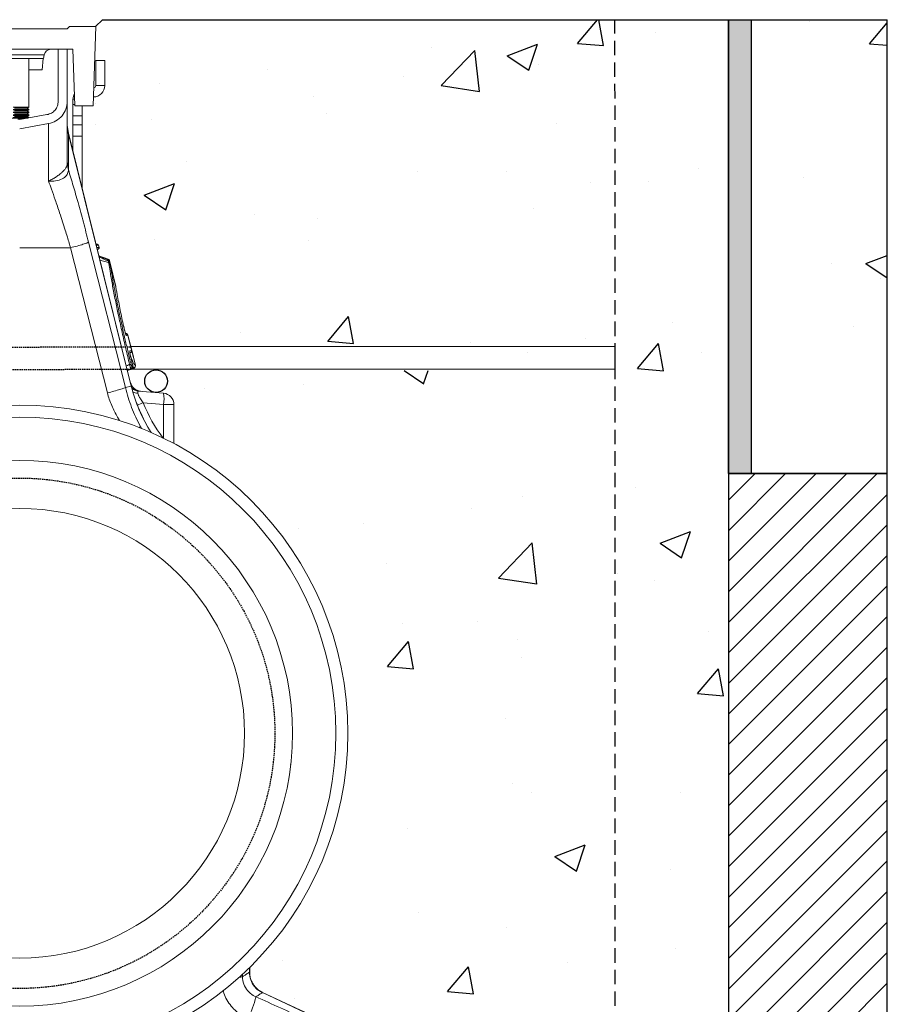
# Model space of a CAD drawing. Units: millimetres. Extents: x 508 to 4221, y 387 to 1181.
# Drawn here: x 2367 to 2750, y 747 to 1181 of the extents above; entities that cross this region are included whole.
import ezdxf

# ---------------------------------------------------------------- set-up
doc = ezdxf.new("R2010")
doc.units = ezdxf.units.MM
doc.linetypes.add('DASHED', pattern=[19.05, 12.7, -6.35])
doc.linetypes.add('SLD-SOLID', pattern=[0])
for name, color, linetype in [('ACO CONCRETE', 253, 'SLD-SOLID'), ('ACO CONCRETE SLAB', 253, 'SLD-SOLID'), ('ACO MOVEMENT JOINT', 253, 'SLD-SOLID'), ('ACO REINFORCEMENT', 253, 'Continuous'), ('ACO_DRAINAGE', 7, 'Continuous'), ('FORMATION', 253, 'Continuous')]:
    doc.layers.add(name, color=color, linetype=linetype)
doc.layers.add('ACO Qmax350 CONCRETE SURROUND', color=253, linetype='Continuous', lineweight=20)

# ---------------------------------------------------------------- blocks, each defined once
blk = doc.blocks.new('ACO - 32800 - LEFT')
at = {"layer": 'ACO_DRAINAGE', "linetype": 'Continuous', "lineweight": 0}
for p, q in [((21, 476), (-21, 476)), ((21, 476), (22, 477)), ((22, 477), (33.6, 477)), ((33.6, 477), (32.37, 442)), ((-23.5, 467), (23.5, 467)), ((10.81, 464.52), (-10.81, 464.52)), ((10.54, 463), (10.81, 464.52)), ((17, 467), (17, 444.09)), ((21, 467), (21, 444.09)), ((24.37, 442), (23.5, 467)), ((-10.54, 463), (10.54, 463)), ((4, 441.48), (4, 463)), ((10.33, 463), (9.89, 458)), ((33.5, 462), (33.5, 451)), ((37.5, 462), (33.5, 462)), ((37.5, 462), (37.5, 451)), ((9.89, 458), (4, 458)), ((33.5, 451), (37.5, 451)), ((23.5, 445), (23.5, 442.68)), ((24.27, 445), (23.5, 445)), ((-2.83, 441.48), (4, 441.48)), ((-2.83, 440.52), (4, 440.52)), ((-2.83, 440.28), (4, 440.28)), ((-2.83, 439.32), (4, 439.32)), ((-2.83, 439.08), (4, 439.08)), ((-2.34, 441), (3.31, 441)), ((-2.34, 439.8), (3.31, 439.8)), ((-2.34, 438.6), (3.31, 438.6)), ((3.31, 441), (4, 441.48)), ((4, 440.52), (3.31, 441)), ((3.31, 439.8), (4, 440.28)), ((4, 439.32), (3.31, 439.8)), ((3.31, 438.6), (4, 439.08)), ((4, 438.12), (3.31, 438.6)), ((4, 440.28), (4, 440.52)), ((4, 439.08), (4, 439.32)), ((23.5, 437.68), (23.5, 442.68)), ((23.5, 442.68), (24.35, 442.68)), ((32.37, 442), (24.37, 442)), ((27.5, 442), (27.5, 437.68)), ((-3.53, 436.68), (3.53, 436.68)), ((-2.83, 438.12), (4, 438.12)), ((-2.83, 437.88), (4, 437.88)), ((-2.83, 436.92), (4, 436.92)), ((-2.34, 437.4), (3.31, 437.4)), ((-0.78, 436.2), (0.78, 436.2)), ((0, 436.06), (12.04, 438.18)), ((0, 432), (12.74, 434.25)), ((3.31, 437.4), (4, 437.88)), ((4, 436.92), (3.31, 437.4)), ((4, 437.88), (4, 438.12)), ((4, 436.77), (4, 436.92)), ((27.5, 437.68), (23.5, 437.68)), ((23.5, 437.68), (23.5, 433.66)), ((27.5, 433.66), (27.5, 437.68)), ((21.45, 429.98), (21, 433.6)), ((49.22, 318.57), (21.45, 429.98)), ((21.5, 429.52), (21.45, 429.98)), ((23.5, 433.66), (27.5, 433.66)), ((23.5, 428.66), (23.5, 433.66)), ((27.5, 433.66), (27.5, 428.66)), ((21.5, 429.52), (21.5, 413.87)), ((49.17, 318.56), (21.5, 429.52)), ((27.5, 428.66), (23.5, 428.66)), ((23.5, 428.66), (23.5, 421.74)), ((27.5, 405.69), (27.5, 428.66)), ((21.5, 413.87), (21, 417.49)), ((21.48, 413.66), (21, 416.79)), ((22.44, 379.5), (0, 379.5)), ((38.66, 315.5), (22.44, 379.5)), ((30.37, 381.91), (46.59, 317.91)), ((34.34, 381.03), (33.63, 381.09)), ((34.27, 381.03), (33.64, 381.09)), ((33.65, 381.03), (34.27, 381.03)), ((34.71, 380.65), (33.74, 380.65)), ((34.01, 379.57), (34.98, 379.57)), ((34.54, 378.95), (34.17, 378.95)), ((34.18, 378.91), (34.62, 378.95)), ((34.54, 378.95), (34.18, 378.92)), ((34.27, 381.03), (34.27, 381.03)), ((34.54, 378.95), (34.54, 378.95)), ((34.71, 380.65), (34.71, 380.65)), ((34.98, 379.57), (34.71, 380.65)), ((35.04, 379.57), (34.77, 380.65)), ((34.98, 379.57), (34.98, 379.57)), ((38.96, 374.53), (34.9, 376)), ((38.96, 374.53), (34.9, 376)), ((38.88, 374.46), (35.33, 375.74)), ((39.22, 373), (35.39, 374.06)), ((38.8, 374.14), (38.88, 374.46)), ((38.88, 374.46), (38.88, 374.46)), ((38.88, 374.46), (38.88, 374.46)), ((38.88, 374.46), (38.88, 374.46)), ((39.51, 373.77), (39.51, 373.77)), ((39.54, 373.65), (39.51, 373.77)), ((39.7, 373.3), (39.56, 373.84)), ((42.4, 362.47), (39.7, 373.3)), ((39.75, 373.06), (39.85, 372.54)), ((39.85, 372.54), (39.91, 372.15)), ((42.38, 362.25), (39.91, 372.15)), ((42.4, 362.42), (42.41, 362.3)), ((47.14, 341.72), (46.6, 341.91)), ((47.05, 341.71), (46.61, 341.86)), ((46.69, 341.61), (47.05, 341.71)), ((47.67, 341.01), (47.04, 340.84)), ((49.34, 334.31), (47.68, 341.01)), ((49.41, 334.33), (47.75, 341.03)), ((48.53, 334.1), (49.34, 334.31)), ((51.07, 327.68), (49.41, 334.33)), ((48.59, 333.08), (48.8, 333.16)), ((48.72, 333.13), (48.71, 333.13)), ((50.99, 327.71), (49.43, 333.95)), ((48.8, 326.05), (47.48, 325.58)), ((50.36, 326.53), (47.5, 325.49)), ((47.51, 325.43), (50.47, 326.5)), ((49.21, 326.16), (48.8, 326.05)), ((49.42, 327.23), (49.84, 327.34)), ((46.59, 317.91), (49.17, 318.56)), ((49.17, 318.56), (49.22, 318.57)), ((52.3, 316.37), (63.44, 315.4)), ((63.44, 310.42), (54.51, 311.2)), ((63.44, 310.42), (68, 310.42)), ((63.44, 295.54), (63.44, 310.42)), ((68, 310.42), (68, 293.22)), ((53.22, 300.79), (53.89, 299.68)), ((119.6, 152.22), (119.4, 151.63)), ((101.29, 60.18), (101.29, 62.2)), ((101.4, 60.18), (101.4, 62.29)), ((98.19, 59.43), (98.2, 58.21)), ((101.29, 60.18), (101.4, 60.18)), ((107.03, 51.18), (107.07, 51.28)), ((125.7, 42.48), (107.03, 51.18)), ((125.74, 42.57), (107.07, 51.28))]:
    blk.add_line(p, q, dxfattribs=at)
for radius in [144.69, 139.39, 120.31, 99.11]:
    blk.add_circle((0, 165.5), radius, dxfattribs=at)
for centre, radius, start, end in [((13.77, 464), 3, 90, 170), ((28.5, 445), 5, 149.7613, 180), ((32.5, 451), 5, 270, 0), ((32.5, 451), 1, 278.789, 0), ((34.32, 433.14), 13.32, 180.0135, 195.7654), ((34.22, 380.53), 0.499, 13.811, 84.8851), ((34.23, 380.53), 0.499, 13.8097, 84.8863), ((34.29, 380.53), 0.5, 14.0258, 89.8464), ((34.49, 379.45), 0.5, 275.1839, 14.0013), ((34.5, 379.45), 0.5, 275.1825, 14.0028), ((34.56, 379.45), 0.5, 270.1478, 14.0246), ((38.53, 373.52), 1, 14.3865, 69.6922), ((38.53, 373.52), 1, 14.3856, 69.692), ((38.59, 373.6), 1, 13.9846, 70.0284), ((39.05, 372.8), 0.745, 20.5533, 84.5904), ((39.14, 372.25), 0.762, 22.4737, 84.1347), ((39.2, 371.83), 0.78, 23.6025, 83.382), ((41.48, 362.19), 0.944, 354.0279, 14.494), ((46.07, 340.6), 1, 14.0005, 42.9153), ((46.7, 340.77), 1, 13.9749, 69.7236), ((46.7, 340.77), 1, 13.9646, 69.7275), ((46.78, 340.79), 1, 13.9796, 70.0049), ((48.37, 334.07), 0.998, 290.1386, 14.1028), ((48.38, 334.07), 0.998, 290.1365, 14.105), ((48.44, 334.09), 1, 289.9826, 13.9929), ((47.56, 333.85), 1, 347.0412, 14.0133), ((50.13, 321.67), 6.57, 99.061, 104.6263), ((48.45, 326.99), 0.998, 290.1386, 14.1028), ((48.87, 327.1), 0.998, 290.1386, 14.1028), ((50.01, 327.47), 1, 290.4736, 13.6489), ((50.02, 327.47), 1, 290.4661, 13.6618), ((50.1, 327.43), 1, 289.9963, 14.0242), ((53.7, 321.27), 5, 193.7934, 265), ((53.63, 321.25), 4.98, 202.6025, 264.9401), ((117.2, 335.52), 70.11, 194, 212.2583), ((117.2, 335.52), 70.06, 194, 212.3272), ((52.73, 321.32), 4.97, 229.1135, 264.9836), ((52.31, 320.95), 5.53, 244.3757, 267.4895), ((49.02, 312.91), 14.63, 350.1973, 9.8027), ((63, 310.42), 5, 0, 85), ((97.62, 202.14), 117.27, 111.5697, 112.9473), ((96.32, 63.79), 5.89, 274.2199, 288.5488), ((61.55, 59.9), 43.89, 332.5581, 346.0975)]:
    blk.add_arc(centre, radius, start, end, dxfattribs=at)
for centre, major_axis, ratio, start_param, end_param in [((55.32, 311.09), (-3.18, 5.25), 0.18185, 6.151086, 6.780851), ((116.25, 335.52), (66.36, 0), 0.999971, 3.516854, 3.78604)]:
    blk.add_ellipse(centre, major_axis=major_axis, ratio=ratio, start_param=start_param, end_param=end_param, dxfattribs=at)
for points, knots in [([(12.04, 438.18), (12.72, 438.37), (14.08, 438.74), (15.67, 440.17), (16.8, 441.99), (16.93, 443.39), (17, 444.09)], [0, 0, 0, 0, 0.250048, 0.5, 0.749859, 1, 1, 1, 1]), ([(12.74, 434.25), (13.86, 434.56), (16.12, 435.2), (18.8, 437.55), (20.65, 440.6), (20.88, 442.93), (21, 444.09)], [0, 0, 0, 0, 0.249993, 0.499972, 0.749936, 1, 1, 1, 1]), ([(21, 444.09), (21, 444), (21, 443.81), (21, 442.29), (21, 439.91), (21, 436.58), (21, 432.41), (21, 427.6), (21, 422.4), (21, 418.66), (21, 416.79)], [0, 0, 0, 0, 0.128782, 0.2574, 0.386107, 0.514802, 0.643432, 0.772204, 0.886108, 1, 1, 1, 1]), ([(12.76, 408.94), (12.76, 408.94), (12.77, 408.93), (12.79, 408.93), (12.84, 408.94), (13.03, 409.02), (13.76, 409.38), (14.99, 410.05), (16.54, 411.04), (17.92, 412.08), (19.1, 413.15), (20.28, 414.5), (20.9, 415.75), (21, 416.56), (21, 416.79), (21, 416.79)], [0, 0, 0, 0, 0.0009818, 0.0019615, 0.0037687, 0.0120158, 0.0446415, 0.1754605, 0.3028279, 0.4340855, 0.556983, 0.6842939, 0.9082663, 0.9999958, 1, 1, 1, 1]), ([(21.48, 413.66), (21.38, 413.01), (21.17, 411.7), (19.38, 410.07), (16.7, 409.05), (14.4, 408.84), (13.11, 408.87), (12.94, 408.88), (12.84, 408.88), (12.78, 408.9), (12.76, 408.91), (12.75, 408.92), (12.75, 408.92)], [0, 0, 0, 0, 0.232424, 0.4662951, 0.7065186, 0.9576051, 0.9753668, 0.9866902, 0.9936674, 0.9975814, 0.9991927, 1, 1, 1, 1]), ([(21.5, 413.87), (21.5, 413.87), (21.49, 413.86), (21.48, 413.82), (21.48, 413.71), (21.48, 413.66)], [0, 0, 0, 0, 0.000094, 0.6105183, 1, 1, 1, 1]), ([(21.5, 413.87), (22.2, 411.56), (23.59, 406.94), (25.8, 399.16), (28.09, 390.81), (29.61, 384.87), (30.37, 381.91)], [0, 0, 0, 0, 0.236696, 0.473675, 0.73711, 1, 1, 1, 1]), ([(22.44, 379.5), (22.23, 380.2), (21.76, 381.78), (20.96, 384.39), (20, 387.5), (18.87, 391.07), (17.4, 395.57), (15.77, 400.41), (14.14, 405.07), (13.17, 407.7), (12.74, 408.88)], [0, 0, 0, 0, 0.066745, 0.150082, 0.249895, 0.366043, 0.49836, 0.697625, 0.864691, 1, 1, 1, 1]), ([(22.44, 379.5), (23.44, 379.77), (25.5, 380.31), (28.03, 381.05), (29.84, 381.63), (30.2, 381.82), (30.37, 381.91)], [0, 0, 0, 0, 0.243129, 0.5, 0.756871, 1, 1, 1, 1]), ([(34.27, 381.03), (34.28, 381.03), (34.32, 381.03), (34.33, 381.03), (34.33, 381.03)], [0, 0, 0, 0, 0.206053, 1, 1, 1, 1]), ([(34.6, 378.95), (34.6, 378.95), (34.59, 378.95), (34.56, 378.95), (34.54, 378.95)], [0, 0, 0, 0, 0.520579, 1, 1, 1, 1]), ([(34.77, 380.65), (34.77, 380.65), (34.76, 380.65), (34.72, 380.65), (34.71, 380.65)], [0, 0, 0, 0, 0.7939501, 1, 1, 1, 1]), ([(34.98, 379.57), (35, 379.57), (35.03, 379.57), (35.05, 379.57), (35.04, 379.57), (35.04, 379.57)], [0, 0, 0, 0, 0.479313, 0.999782, 1, 1, 1, 1]), ([(39.16, 373.97), (39.01, 374.04), (37.61, 374.71), (36.19, 375.35), (34.92, 375.94)], [0, 0, 0, 0, 0.101371, 1, 1, 1, 1]), ([(39.12, 373.54), (38.34, 373.92), (36.98, 374.58), (35.61, 375.22), (35.03, 375.5)], [0, 0, 0, 0, 0.573512, 1, 1, 1, 1]), ([(38.88, 374.46), (38.89, 374.48), (38.93, 374.52), (38.93, 374.53), (38.94, 374.54)], [0, 0, 0, 0, 0.348754, 1, 1, 1, 1]), ([(39.12, 373.54), (39.12, 373.61), (39.14, 373.77), (39.15, 373.94), (39.15, 373.95), (39.15, 373.96)], [0, 0, 0, 0, 0.24661, 0.654363, 1, 1, 1, 1]), ([(39.22, 373), (39.22, 373), (39.19, 373.19), (39.15, 373.36), (39.12, 373.54)], [0, 0, 0, 0, 0.000075, 1, 1, 1, 1]), ([(39.7, 373.3), (39.68, 373.36), (39.65, 373.47), (39.55, 373.65), (39.4, 373.83), (39.24, 373.92), (39.16, 373.96)], [0, 0, 0, 0, 0.20694, 0.395018, 0.684811, 1, 1, 1, 1]), ([(39.56, 373.84), (39.56, 373.83), (39.55, 373.83), (39.52, 373.78), (39.51, 373.77)], [0, 0, 0, 0, 0.651025, 1, 1, 1, 1]), ([(39.7, 373.3), (39.7, 373.3), (39.7, 373.29), (39.72, 373.19), (39.74, 373.1), (39.75, 373.06)], [0, 0, 0, 0, 0.340109, 0.748124, 1, 1, 1, 1]), ([(39.29, 372.61), (39.27, 372.74), (39.25, 372.87), (39.22, 373), (39.22, 373)], [0, 0, 0, 0, 0.999896, 1, 1, 1, 1]), ([(48.47, 328.03), (47.9, 330.41), (46.75, 335.17), (45.15, 342.22), (43.66, 349.08), (42.31, 355.67), (41.1, 361.91), (40.32, 366.31), (39.72, 369.86), (39.47, 371.47), (39.29, 372.61)], [0, 0, 0, 0, 0.1439935, 0.2884462, 0.4324423, 0.5764702, 0.720955, 0.8649868, 0.9044438, 1, 1, 1, 1]), ([(39.91, 372.15), (40.17, 370.54), (40.63, 367.67), (41.45, 363.08), (42.3, 358.61), (43.25, 353.87), (44.29, 348.95), (45.39, 343.92), (46.55, 338.78), (47.79, 333.52), (48.66, 329.95), (49.1, 328.16)], [0, 0, 0, 0, 0.135011, 0.241639, 0.348266, 0.457966, 0.567666, 0.674205, 0.780743, 0.890372, 1, 1, 1, 1]), ([(45.84, 344.85), (45.57, 346.07), (45.04, 348.52), (44.31, 352.07), (43.63, 355.52), (43.09, 358.33), (42.68, 360.56), (42.48, 361.69), (42.38, 362.25)], [0, 0, 0, 0, 0.195897, 0.392734, 0.588631, 0.785466, 0.892668, 1, 1, 1, 1]), ([(42.38, 362.25), (42.38, 362.24), (42.4, 362.16), (42.42, 362.05), (42.44, 361.92), (42.45, 361.85), (42.46, 361.82)], [0, 0, 0, 0, 0.08473, 0.542362, 0.771181, 1, 1, 1, 1]), ([(42.4, 362.42), (42.4, 362.45), (42.39, 362.51), (42.39, 362.48), (42.39, 362.47)], [0, 0, 0, 0, 0.593869, 1, 1, 1, 1]), ([(42.43, 362.24), (42.42, 362.3), (42.42, 362.37), (42.42, 362.35), (42.42, 362.37), (42.41, 362.38), (42.41, 362.4), (42.41, 362.43), (42.4, 362.46), (42.39, 362.47)], [0, 0, 0, 0, 0.663581, 0.840256, 0.85367, 0.865602, 0.893152, 0.943972, 1, 1, 1, 1]), ([(42.46, 361.82), (42.46, 361.85), (42.45, 361.92), (42.44, 361.99), (42.43, 362.11), (42.41, 362.28), (42.4, 362.38), (42.4, 362.42)], [0, 0, 0, 0, 0.118035, 0.23638, 0.258817, 0.624238, 1, 1, 1, 1]), ([(46.85, 341.19), (46.85, 341.19), (46.85, 341.2), (46.8, 341.31), (46.7, 341.59), (46.54, 342.09), (46.33, 342.82), (46.1, 343.72), (45.93, 344.44), (45.85, 344.83), (45.83, 344.91)], [0, 0, 0, 0, 0.039699, 0.112866, 0.217481, 0.358685, 0.5318, 0.725115, 0.941402, 1, 1, 1, 1]), ([(47.04, 340.84), (47.03, 340.84), (46.99, 340.86), (46.87, 341.08), (46.68, 341.61), (46.44, 342.41), (46.14, 343.54), (45.95, 344.36), (45.84, 344.85)], [0, 0, 0, 0, 0.083247, 0.22518, 0.383091, 0.540309, 0.728951, 1, 1, 1, 1]), ([(47.05, 341.71), (47.06, 341.71), (47.1, 341.72), (47.11, 341.72), (47.12, 341.72)], [0, 0, 0, 0, 0.104345, 1, 1, 1, 1]), ([(47.05, 341.71), (47.05, 341.71), (47.05, 341.71), (47.05, 341.71), (47.05, 341.71)], [0, 0, 0, 0, 0.001241, 1, 1, 1, 1]), ([(47.68, 341.01), (47.67, 341.01), (47.67, 341.01), (47.67, 341.01), (47.67, 341.01)], [0, 0, 0, 0, 0.5, 1, 1, 1, 1]), ([(47.75, 341.03), (47.74, 341.02), (47.73, 341.02), (47.68, 341.01), (47.68, 341.01)], [0, 0, 0, 0, 0.8956644, 1, 1, 1, 1]), ([(49.34, 334.31), (49.36, 334.32), (49.4, 334.33), (49.41, 334.33), (49.41, 334.33)], [0, 0, 0, 0, 0.462058, 1, 1, 1, 1]), ([(49.34, 334.31), (49.34, 334.31), (49.34, 334.31), (49.34, 334.31), (49.34, 334.31)], [0, 0, 0, 0, 0.5, 1, 1, 1, 1]), ([(48.93, 331.42), (48.9, 331.53), (48.8, 331.95), (48.65, 332.68), (48.52, 333.44), (48.47, 333.97), (48.51, 334.06), (48.53, 334.1)], [0, 0, 0, 0, 0.0759961, 0.2990181, 0.528676, 0.7644602, 1, 1, 1, 1]), ([(48.93, 331.45), (48.89, 331.58), (48.79, 332.01), (48.65, 332.69), (48.55, 333.3), (48.52, 333.62), (48.52, 333.65), (48.52, 333.67)], [0, 0, 0, 0, 0.121935, 0.401708, 0.676848, 0.88919, 1, 1, 1, 1]), ([(48.79, 333.15), (48.78, 333.15), (48.78, 333.15), (48.74, 333.14), (48.72, 333.13)], [0, 0, 0, 0, 0.537939, 1, 1, 1, 1]), ([(48.82, 331.9), (48.87, 331.76), (49.21, 330.82), (49.75, 329.58), (50.47, 328.15), (50.81, 327.86), (50.99, 327.71)], [0, 0, 0, 0, 0.049303, 0.342767, 0.644725, 1, 1, 1, 1]), ([(49.69, 328.29), (49.56, 328.81), (49.31, 329.85), (49.05, 330.9), (48.93, 331.42)], [0, 0, 0, 0, 0.499804, 1, 1, 1, 1]), ([(47, 327.48), (47.32, 327.6), (47.81, 327.79), (48.3, 327.97), (48.47, 328.03)], [0, 0, 0, 0, 0.654506, 1, 1, 1, 1]), ([(47.49, 325.53), (47.57, 325.56), (48.14, 325.77), (48.72, 325.98), (49.21, 326.16)], [0, 0, 0, 0, 0.138341, 1, 1, 1, 1]), ([(48.8, 326.05), (48.82, 326.08), (48.86, 326.15), (48.84, 326.47), (48.76, 326.91), (48.64, 327.45), (48.53, 327.84), (48.47, 328.03)], [0, 0, 0, 0, 0.220132, 0.421432, 0.613189, 0.806096, 1, 1, 1, 1]), ([(49.1, 328.16), (49.12, 328.07), (49.17, 327.87), (49.25, 327.61), (49.32, 327.4), (49.39, 327.25), (49.41, 327.24), (49.42, 327.23)], [0, 0, 0, 0, 0.187974, 0.375901, 0.566232, 0.771018, 1, 1, 1, 1]), ([(49.22, 326.18), (49.26, 326.2), (49.41, 326.24), (49.6, 326.41), (49.76, 326.62), (49.85, 326.84), (49.88, 327.03), (49.89, 327.21), (49.87, 327.44), (49.81, 327.76), (49.74, 328.12), (49.69, 328.31), (49.67, 328.36)], [0, 0, 0, 0, 0.053322, 0.169079, 0.265363, 0.34952, 0.424278, 0.495388, 0.594671, 0.789377, 0.943716, 1, 1, 1, 1]), ([(49.84, 327.34), (49.84, 327.36), (49.86, 327.38), (49.84, 327.56), (49.8, 327.82), (49.74, 328.08), (49.7, 328.23), (49.69, 328.29)], [0, 0, 0, 0, 0.228576, 0.457416, 0.679538, 0.894121, 1, 1, 1, 1]), ([(50.36, 326.53), (50.36, 326.53), (50.23, 326.59), (50.06, 326.85), (49.88, 327.11)], [0, 0, 0, 0, 0.000015, 1, 1, 1, 1]), ([(50.37, 326.53), (50.37, 326.53), (50.36, 326.53), (50.36, 326.53), (50.36, 326.53)], [0, 0, 0, 0, 0.99845, 1, 1, 1, 1]), ([(50.45, 326.49), (50.44, 326.5), (50.43, 326.5), (50.38, 326.52), (50.37, 326.53)], [0, 0, 0, 0, 0.741249, 1, 1, 1, 1]), ([(50.99, 327.71), (50.99, 327.71), (50.99, 327.71), (50.99, 327.71), (50.99, 327.71)], [0, 0, 0, 0, 0.5, 1, 1, 1, 1]), ([(50.99, 327.71), (51, 327.7), (51.05, 327.68), (51.09, 327.67), (51.07, 327.68), (51.07, 327.68)], [0, 0, 0, 0, 0.258689, 0.999601, 1, 1, 1, 1]), ([(38.66, 315.5), (39.66, 315.77), (41.71, 316.32), (44.24, 317.05), (46.05, 317.64), (46.41, 317.82), (46.59, 317.91)], [0, 0, 0, 0, 0.243129, 0.5, 0.756871, 1, 1, 1, 1]), ([(46.59, 317.91), (46.98, 316.44), (47.78, 313.48), (49.31, 309.14), (51.08, 304.88), (52.51, 302.15), (53.22, 300.79)], [0, 0, 0, 0, 0.248685, 0.498858, 0.749663, 1, 1, 1, 1]), ([(44.03, 303.26), (43.72, 303.79), (42.96, 305.12), (41.79, 307.35), (40.55, 309.97), (39.45, 312.69), (38.92, 314.58), (38.66, 315.5)], [0, 0, 0, 0, 0.13666, 0.34455, 0.562448, 0.784859, 1, 1, 1, 1]), ([(52.07, 315.43), (52.07, 315.42), (52.14, 315.14), (52.27, 314.75), (52.66, 313.89), (53.29, 312.75), (54.08, 311.75), (54.51, 311.2)], [0, 0, 0, 0, 0.007516, 0.254848, 0.301538, 0.616446, 1, 1, 1, 1]), ([(52.58, 300.16), (52.64, 300.2), (53.11, 300.54), (53.17, 300.67), (53.22, 300.79)], [0, 0, 0, 0, 0.12218, 1, 1, 1, 1]), ([(98.2, 58.21), (98.58, 58.45), (99.41, 58.98), (100.44, 59.64), (101.09, 60.06), (101.29, 60.18)], [0, 0, 0, 0, 0.364679, 0.801908, 1, 1, 1, 1]), ([(98.2, 58.21), (98.32, 57.1), (98.56, 54.88), (100.34, 51.97), (102.37, 50.21), (103.76, 49.54), (104.15, 49.35)], [0, 0, 0, 0, 0.290955, 0.584273, 0.883494, 1, 1, 1, 1]), ([(107.03, 51.18), (106.98, 51.21), (105.91, 51.69), (104.64, 52.59), (102.92, 54.5), (101.58, 56.81), (101.39, 59.05), (101.29, 60.18)], [0, 0, 0, 0, 0.013787, 0.314719, 0.403759, 0.699202, 1, 1, 1, 1]), ([(107.09, 51.31), (106.83, 51.43), (106.02, 51.78), (104.83, 52.66), (103.58, 53.91), (102.6, 55.36), (101.88, 56.96), (101.46, 58.6), (101.43, 59.69), (101.41, 60.19)], [0, 0, 0, 0, 0.076259, 0.237255, 0.393596, 0.550638, 0.70665, 0.86427, 1, 1, 1, 1]), ([(100.5, 39.67), (99.73, 40.05), (97.97, 40.93), (95.49, 42.8), (93.15, 45.19), (91.3, 47.96), (90.13, 50.28), (89.78, 51.7), (89.7, 52.05)], [0, 0, 0, 0, 0.151539, 0.348499, 0.545443, 0.741124, 0.936796, 1, 1, 1, 1]), ([(107.03, 51.18), (106.82, 51.05), (106.17, 50.64), (105.21, 50.03), (104.46, 49.55), (104.15, 49.35)], [0, 0, 0, 0, 0.213275, 0.684015, 1, 1, 1, 1]), ([(104.15, 49.35), (107.74, 47.72), (114.92, 44.45), (122.11, 41.19), (125.7, 39.55)], [0, 0, 0, 0, 0.5, 1, 1, 1, 1])]:
    blk.add_open_spline(points, degree=3, knots=knots, dxfattribs=at)
blk.add_open_spline([(12.74, 408.88), (12.74, 410.77), (12.74, 414.54), (12.74, 419.53), (12.74, 423.93), (12.74, 427.61), (12.74, 430.55), (12.74, 432.66), (12.74, 434), (12.74, 434.16), (12.74, 434.25)], degree=3, dxfattribs=at)

msp = doc.modelspace()

# ---------------------------------------------------------------- hatches: boundary and pattern name
at = {"layer": 'ACO CONCRETE', "lineweight": -3}
h = msp.add_hatch(dxfattribs=at)
h.set_pattern_fill('AR-CONC', color=256, scale=0.75)
h.set_pattern_definition([(50, (1484.52, 0), (136.6385, -11.954), [14.287, -157.162]), (355, (1484.52, 0), (-26.433, 143.293), [11.43, -125.73]), (100.451, (1495.9, -1), (110.206, 131.338), [12.143, -133.568]), (46.184, (1484.52, 38.1), (203.31, -31.532), [21.431, -235.744]), (96.636, (1501.46, 35.47), (178.053, 185.57), [18.214, -200.352]), (351.184, (1484.52, 38.1), (178.053, 185.57), [17.145, -188.595]), (21, (1503.57, 28.57), (113.711, -76.699), [14.287, -157.162]), (326, (1503.57, 28.57), (46.352, 138.141), [11.43, -125.73]), (71.451, (1513.04, 22.18), (160.062, 61.442), [12.143, -133.567]), (37.5, (1484.517, 0), (2.3165, 63.4163), [0, -124.206, 0, -127.635, 0, -126.2062]), (7.5, (1484.52, 0), (50.1147, 75.1354), [0, -72.771, 0, -121.3485, 0, -48.1013]), (327.5, (1442.035, 0), (101.693, -4.2966), [0, -47.625, 0, -148.59, 0, -197.1675]), (317.5, (1422.985, 0), (111.097, 19.07), [0, -61.9125, 0, -98.679, 0, -140.0175])])
edge = h.paths.add_edge_path()
edge.add_line((2239.93, 742.68), (2264.18, 755.49))
edge.add_line((2264.18, 755.49), (2231.76, 802.18))
edge.add_line((2231.76, 802.18), (2213.59, 879.49))
edge.add_line((2213.59, 879.49), (2228.08, 919))
edge.add_line((2228.08, 919), (2255.63, 965.03))
edge.add_line((2255.63, 965.03), (2296.72, 995.28))
edge.add_line((2296.72, 995.28), (2297.7, 1016.75))
edge.add_line((2297.7, 1016.75), (2311.47, 1017.88))
edge.add_line((2311.47, 1017.88), (2327.54, 1074.44))
edge.add_line((2327.54, 1074.44), (2329.62, 1162.64))
edge.add_line((2329.62, 1162.64), (2333.62, 1162.59))
edge.add_line((2333.62, 1162.59), (2333.52, 1177.59))
edge.add_line((2333.52, 1177.59), (2330.43, 1180.59))
edge.add_line((2330.43, 1180.59), (2054.56, 1180.6))
edge.add_line((2054.56, 1180.6), (2054.68, 553.71))
edge.add_line((2054.68, 553.71), (2679.68, 553.71))
edge.add_line((2679.68, 553.71), (2679.56, 1180.58))
edge.add_line((2679.56, 1180.58), (2403.58, 1180.59))
edge.add_line((2403.58, 1180.59), (2400.71, 1177.59))
edge.add_line((2400.71, 1177.59), (2399.6, 1145.69))
edge.add_line((2399.6, 1145.69), (2399.49, 1142.59))
edge.add_line((2399.49, 1142.59), (2394.62, 1142.59))
edge.add_line((2394.62, 1142.59), (2396.86, 1106.71))
edge.add_line((2396.86, 1106.71), (2408.68, 1074.05))
edge.add_line((2408.68, 1074.05), (2420.78, 1019.04))
edge.add_line((2420.78, 1019.04), (2437.09, 1016.42))
edge.add_line((2437.09, 1016.42), (2436.94, 998.55))
edge.add_line((2436.94, 998.55), (2466.82, 977.28))
edge.add_line((2466.82, 977.28), (2493.64, 946.64))
edge.add_line((2493.64, 946.64), (2515.21, 906.28))
edge.add_line((2515.21, 906.28), (2517.73, 865.38))
edge.add_line((2517.73, 865.38), (2496.56, 785.23))
edge.add_line((2496.56, 785.23), (2468.51, 762.87))
edge.add_line((2468.51, 762.87), (2493.02, 743.08))
edge.add_arc((2488.1, 733.53), 10.75, -11.9178, 62.7773, ccw=False)
edge.add_line((2498.62, 731.31), (2498.62, 711.12))
edge.add_arc((2488.62, 711.12), 10, -89.75, 0, ccw=False)
edge.add_line((2488.66, 701.12), (2367.12, 700.59))
edge.add_line((2367.12, 700.59), (2245.57, 701.12))
edge.add_arc((2245.62, 711.12), 10, 180, 269.75, ccw=False)
edge.add_line((2235.62, 711.12), (2235.32, 734.18))
edge.add_line((2235.32, 734.18), (2236.3, 739.2))
edge.add_line((2236.3, 739.2), (2239.93, 742.68))
edge = h.paths.add_edge_path(flags=16)
edge.add_line((2129.35, 1034.04), (2306, 1034.04))
edge.add_line((2306, 1034.04), (2306, 1026.04))
edge.add_line((2306, 1026.04), (2295.55, 1026.04))
edge.add_arc((2295.55, 1022.04), 4, 15.0806, 90, ccw=False)
edge.add_arc((2295.55, 1022.04), 4, -175.6902, 15.0806, ccw=False)
edge.add_arc((2295.55, 1022.04), 4, 90, 184.3098, ccw=False)
edge.add_line((2295.55, 1026.04), (2215.3, 1026))
edge.add_arc((2215.84, 1022.04), 4, 15.0806, 97.7438, ccw=False)
edge.add_arc((2215.84, 1022.04), 4, -175.6902, 15.0806, ccw=False)
edge.add_arc((2215.84, 1022.04), 4, 97.7438, 184.3098, ccw=False)
edge.add_line((2215.3, 1026), (2135.58, 1026))
edge.add_arc((2136.12, 1022.04), 4, -180.0883, 97.7438, ccw=False)
edge.add_arc((2136.12, 1022.04), 4, 4.3098, 179.9117, ccw=False)
edge.add_arc((2136.12, 1022.04), 4, -262.2562, 4.3098, ccw=False)
edge.add_line((2135.58, 1026), (2129.35, 1026.04))
edge.add_line((2129.35, 1026.04), (2129.35, 1034.04))
edge = h.paths.add_edge_path(flags=16)
edge.add_line((2428.23, 1026.04), (2428.23, 1034.04))
edge.add_line((2428.23, 1034.04), (2605.02, 1034.03))
edge.add_line((2605.02, 1034.03), (2604.73, 1026.04))
edge.add_line((2604.73, 1026.04), (2598.65, 1026))
edge.add_arc((2598.11, 1022.04), 4, -7.2068, 82.2144, ccw=False)
edge.add_arc((2598.11, 1022.04), 4, 171.4967, 352.7932, ccw=False)
edge.add_arc((2598.11, 1022.04), 4, 82.2144, 171.4967, ccw=False)
edge.add_line((2598.65, 1026), (2518.39, 1026.04))
edge.add_arc((2518.39, 1022.04), 4, -7.2068, 90, ccw=False)
edge.add_arc((2518.39, 1022.04), 4, 171.4967, 352.7932, ccw=False)
edge.add_arc((2518.39, 1022.04), 4, 90, 171.4967, ccw=False)
edge.add_line((2518.39, 1026.04), (2438.68, 1026.04))
edge.add_arc((2438.68, 1022.04), 4, -7.2068, 90, ccw=False)
edge.add_arc((2438.68, 1022.04), 4, 171.4967, 352.7932, ccw=False)
edge.add_arc((2438.68, 1022.04), 4, 87.1903, 171.4967, ccw=False)
edge.add_line((2438.88, 1026.03), (2428.23, 1026.04))
h = msp.add_hatch(dxfattribs=at)
h.set_pattern_fill('AR-CONC', color=256, scale=0.75)
h.paths.add_polyline_path([(2749.5, 1180.59), (2689.56, 1180.59), (2689.56, 980.59), (2749.52, 980.59)])
at = {"layer": 'ACO MOVEMENT JOINT', "lineweight": -3}
h = msp.add_hatch(dxfattribs=at)
h.set_pattern_fill('HONEY', color=256, scale=0.9, angle=90)
h.set_pattern_definition([(90, (991.4617, 1409.4378), (-2.4746676, 4.28625), [2.8575, -5.715]), (210, (991.4617, 1409.4378), (-2.4746676, -4.28625), [2.8575, -5.715]), (150, (991.4617, 1409.4378), (-4.9493352, 9e-09), [-5.715, 2.8575])])
h.paths.add_polyline_path([(2689.56, 1180.59), (2679.57, 1180.57), (2679.57, 980.59), (2689.56, 980.59)])
h.paths.add_polyline_path([(2054.56, 1180.58), (2044.48, 1180.63), (2044.48, 980.63), (2054.58, 980.63)])
at = {"layer": 'FORMATION', "lineweight": -3}
h = msp.add_hatch(dxfattribs=at)
h.set_pattern_fill('ANSI31', color=256, scale=3)
h.paths.add_polyline_path([(2054.6, 980.63), (1984.67, 980.63), (1984.75, 483.66), (2749.62, 483.64), (2749.5, 980.59), (2679.57, 980.59), (2679.68, 553.71), (2054.68, 553.71)])

# ---------------------------------------------------------------- linework, layer by layer
at = {"layer": 'ACO CONCRETE', "lineweight": -3}
for p, q in [((2400.49, 1177.59), (2403.58, 1180.59)), ((2403.58, 1180.59), (2679.56, 1180.59)), ((2679.56, 1180.59), (2679.68, 553.71))]:
    msp.add_line(p, q, dxfattribs=at)
at = {"layer": 'ACO CONCRETE SLAB', "lineweight": -3}
msp.add_line((2689.56, 1180.59), (2749.5, 1180.59), dxfattribs=at)
at = {"layer": 'ACO MOVEMENT JOINT', "lineweight": -3}
msp.add_lwpolyline([(2679.56, 1180.59), (2689.56, 1180.59), (2689.56, 980.59), (2679.58, 980.59), (2679.56, 1180.59)], dxfattribs=at)
at = {"layer": 'ACO Qmax350 CONCRETE SURROUND', "linetype": 'DASHED', "lineweight": -3, "ltscale": 0.5}
msp.add_lwpolyline([(2104.56, 1180.59), (2104.68, 603.03), (2629.68, 603.03), (2629.56, 1180.59)], dxfattribs=at)
at = {"layer": 'ACO REINFORCEMENT', "linetype": 'DASHED', "lineweight": -3, "ltscale": 0.05}
for p, q in [((2318.1, 1036.31), (2416.11, 1036.39)), ((2416.2, 1026.39), (2318.24, 1026.31))]:
    msp.add_line(p, q, dxfattribs=at)
at = {"layer": 'ACO REINFORCEMENT', "lineweight": -3}
for p, q in [((2629.62, 1036.54), (2416.11, 1036.39)), ((2629.62, 1026.54), (2629.62, 1036.54)), ((2629.62, 1026.54), (2416.2, 1026.39))]:
    msp.add_line(p, q, dxfattribs=at)
msp.add_circle((2427.23, 1021.3), 5, dxfattribs=at)
at = {"layer": 'ACO_DRAINAGE', "color": 252, "linetype": 'DASHED', "lineweight": -3, "ltscale": 0.05, "true_color": 0x939598}
msp.add_circle((2367.12, 866.09), 112.5, dxfattribs=at)
at = {"layer": 'FORMATION', "lineweight": -3}
for p, q in [((2749.62, 483.65), (2749.5, 1180.59)), ((2679.57, 980.59), (2749.5, 980.59)), ((2749.5, 980.59), (2679.57, 980.59))]:
    msp.add_line(p, q, dxfattribs=at)

# ---------------------------------------------------------------- block references
at = {"layer": 'ACO_DRAINAGE', "lineweight": -3}
msp.add_blockref('ACO - 32800 - LEFT', (2367.12, 700.59), dxfattribs=at)

doc.saveas('drawing.dxf')
